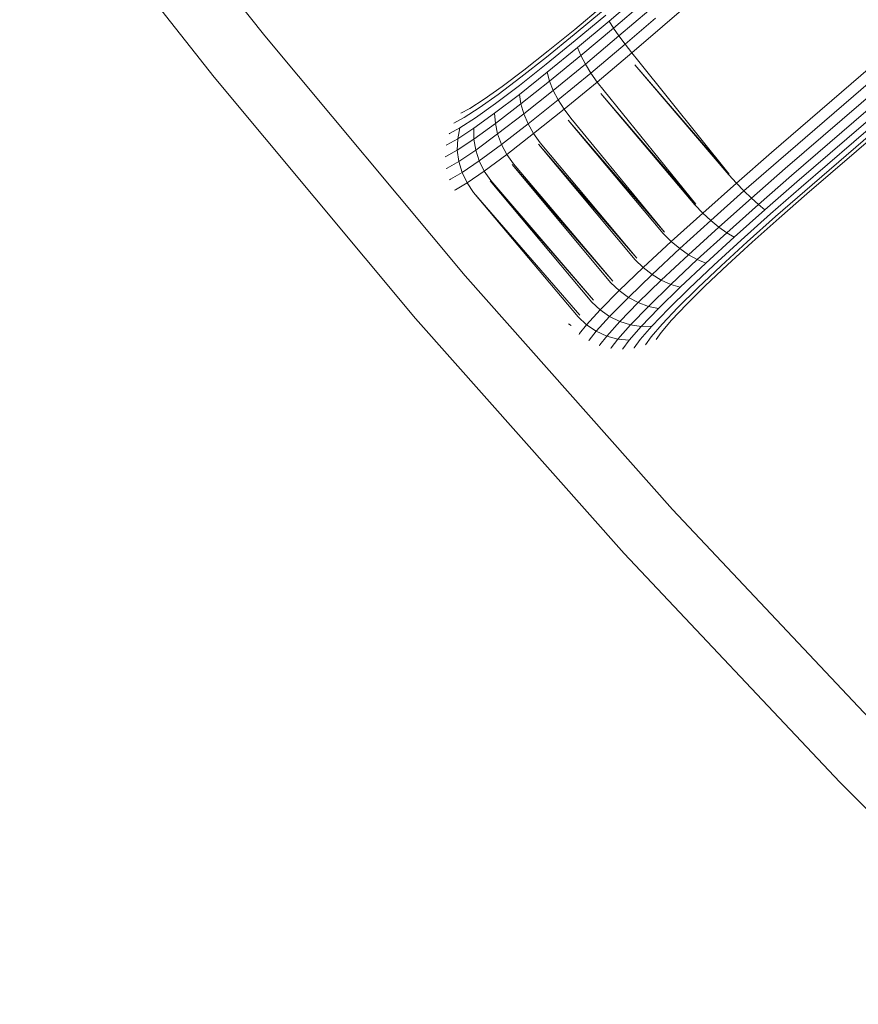
# Model space of a CAD drawing. Units: millimetres. Extents: x 1367 to 6689, y 954 to 4718.
# Drawn here: x 2340 to 2352, y 3753 to 3768 of the extents above; entities that cross this region are included whole.
import ezdxf

# ---------------------------------------------------------------- set-up
doc = ezdxf.new("R2010")
doc.units = ezdxf.units.MM

msp = doc.modelspace()

# ---------------------------------------------------------------- linework, layer by layer
at = {"linetype": 'Continuous', "lineweight": 0}
for p, q in [((2349.361, 3767.979), (2353.874, 3771.874)), ((2340.3, 3771.605), (2343.262, 3767.834)), ((2339.504, 3770.999), (2342.484, 3767.204)), ((2351.03, 3766.046), (2355.543, 3769.941)), ((2351.139, 3765.919), (2355.652, 3769.815)), ((2351.242, 3765.8), (2355.755, 3769.696)), ((2351.336, 3765.691), (2355.849, 3769.587)), ((2351.418, 3765.596), (2355.931, 3769.491)), ((2351.487, 3765.516), (2356, 3769.412)), ((2351.54, 3765.455), (2356.053, 3769.351)), ((2351.575, 3765.414), (2356.088, 3769.31)), ((2348.542, 3768.061), (2348.973, 3768.429)), ((2348.456, 3768.231), (2348.008, 3767.858)), ((2348.44, 3768.289), (2348.014, 3767.934)), ((2348.61, 3767.953), (2349.055, 3768.334)), ((2348.692, 3767.834), (2349.149, 3768.225)), ((2348.49, 3768.155), (2348.023, 3767.764)), ((2348.786, 3767.706), (2349.252, 3768.105)), ((2348.014, 3767.934), (2347.608, 3767.604)), ((2348.542, 3768.061), (2348.056, 3767.655)), ((2348.61, 3767.953), (2348.108, 3767.533)), ((2348.61, 3767.953), (2348.542, 3768.061)), ((2348.692, 3767.834), (2348.61, 3767.953)), ((2348.889, 3767.575), (2349.361, 3767.979)), ((2343.262, 3767.834), (2346.333, 3764.155)), ((2348.008, 3767.858), (2347.582, 3767.511)), ((2348.692, 3767.834), (2348.177, 3767.402)), ((2348.786, 3767.706), (2348.692, 3767.834)), ((2348.023, 3767.764), (2347.576, 3767.401)), ((2348.056, 3767.655), (2347.592, 3767.276)), ((2348.108, 3767.533), (2348.056, 3767.655)), ((2348.786, 3767.706), (2348.26, 3767.265)), ((2348.889, 3767.575), (2348.786, 3767.706)), ((2347.582, 3767.511), (2347.188, 3767.201)), ((2347.608, 3767.604), (2347.234, 3767.31)), ((2348.108, 3767.533), (2347.629, 3767.141)), ((2348.177, 3767.402), (2348.108, 3767.533)), ((2348.356, 3767.127), (2348.889, 3767.575)), ((2348.998, 3767.442), (2348.889, 3767.575)), ((2347.576, 3767.401), (2347.165, 3767.076)), ((2348.177, 3767.402), (2347.685, 3766.999)), ((2348.26, 3767.265), (2348.177, 3767.402)), ((2350.384, 3765.712), (2348.937, 3767.39)), ((2348.937, 3767.39), (2350.377, 3765.705)), ((2350.384, 3765.712), (2348.998, 3767.442)), ((2342.484, 3767.204), (2345.575, 3763.502)), ((2347.188, 3767.201), (2346.839, 3766.938)), ((2347.234, 3767.31), (2346.902, 3767.06)), ((2347.592, 3767.276), (2347.165, 3766.938)), ((2347.629, 3767.141), (2347.592, 3767.276)), ((2348.26, 3767.265), (2347.759, 3766.854)), ((2348.356, 3767.127), (2348.26, 3767.265)), ((2346.902, 3767.06), (2346.624, 3766.862)), ((2347.165, 3767.076), (2346.8, 3766.8)), ((2347.629, 3767.141), (2347.187, 3766.791)), ((2347.685, 3766.999), (2347.629, 3767.141)), ((2347.85, 3766.71), (2348.356, 3767.127)), ((2348.463, 3766.991), (2348.356, 3767.127)), ((2346.624, 3766.862), (2346.407, 3766.723)), ((2346.839, 3766.938), (2346.547, 3766.729)), ((2347.165, 3766.938), (2346.786, 3766.649)), ((2347.187, 3766.791), (2347.165, 3766.938)), ((2347.685, 3766.999), (2347.232, 3766.638)), ((2347.759, 3766.854), (2347.685, 3766.999)), ((2349.871, 3765.256), (2348.412, 3766.95)), ((2348.412, 3766.95), (2349.857, 3765.243)), ((2349.871, 3765.256), (2348.463, 3766.991)), ((2346.268, 3766.65), (2346.407, 3766.723)), ((2346.547, 3766.729), (2346.318, 3766.581)), ((2346.8, 3766.8), (2346.494, 3766.58)), ((2347.187, 3766.791), (2346.797, 3766.491)), ((2347.232, 3766.638), (2347.187, 3766.791)), ((2347.759, 3766.854), (2347.298, 3766.486)), ((2347.383, 3766.336), (2347.85, 3766.71)), ((2347.85, 3766.71), (2347.759, 3766.854)), ((2347.953, 3766.572), (2347.85, 3766.71)), ((2346.163, 3766.498), (2346.318, 3766.581)), ((2346.494, 3766.58), (2346.255, 3766.423)), ((2346.786, 3766.649), (2346.468, 3766.419)), ((2346.797, 3766.491), (2346.786, 3766.649)), ((2347.232, 3766.638), (2346.832, 3766.33)), ((2347.298, 3766.486), (2347.232, 3766.638)), ((2349.393, 3764.823), (2347.953, 3766.572)), ((2346.092, 3766.336), (2346.255, 3766.423)), ((2346.22, 3766.256), (2346.255, 3766.423)), ((2346.468, 3766.419), (2346.22, 3766.256)), ((2346.797, 3766.491), (2346.468, 3766.253)), ((2346.468, 3766.253), (2346.468, 3766.419)), ((2346.832, 3766.33), (2346.797, 3766.491)), ((2347.298, 3766.486), (2346.891, 3766.171)), ((2347.383, 3766.336), (2347.298, 3766.486)), ((2349.393, 3764.823), (2347.914, 3766.54)), ((2347.914, 3766.54), (2349.372, 3764.804)), ((2346.087, 3766.333), (2346.092, 3766.336)), ((2346.832, 3766.33), (2346.496, 3766.084)), ((2346.891, 3766.171), (2346.832, 3766.33)), ((2346.972, 3766.017), (2347.383, 3766.336)), ((2347.485, 3766.195), (2347.383, 3766.336)), ((2346.041, 3766.158), (2346.051, 3766.163)), ((2346.051, 3766.163), (2346.22, 3766.256)), ((2346.213, 3766.082), (2346.22, 3766.256)), ((2346.468, 3766.253), (2346.213, 3766.082)), ((2346.496, 3766.084), (2346.468, 3766.253)), ((2346.891, 3766.171), (2346.55, 3765.919)), ((2346.972, 3766.017), (2346.891, 3766.171)), ((2348.965, 3764.425), (2347.457, 3766.173)), ((2347.457, 3766.173), (2348.939, 3764.401)), ((2348.965, 3764.425), (2347.485, 3766.195)), ((2346.027, 3765.978), (2346.039, 3765.985)), ((2346.039, 3765.985), (2346.213, 3766.082)), ((2346.235, 3765.908), (2346.213, 3766.082)), ((2346.496, 3766.084), (2346.235, 3765.908)), ((2346.55, 3765.919), (2346.496, 3766.084)), ((2346.628, 3765.762), (2346.972, 3766.017)), ((2347.073, 3765.874), (2346.972, 3766.017)), ((2350.493, 3765.578), (2351.03, 3766.046)), ((2346.044, 3765.8), (2346.058, 3765.808)), ((2346.058, 3765.808), (2346.235, 3765.908)), ((2346.286, 3765.739), (2346.235, 3765.908)), ((2346.55, 3765.919), (2346.286, 3765.739)), ((2346.628, 3765.762), (2346.55, 3765.919)), ((2348.597, 3764.074), (2347.055, 3765.86)), ((2347.055, 3765.86), (2348.57, 3764.047)), ((2348.597, 3764.074), (2347.073, 3765.874)), ((2350.609, 3765.457), (2351.139, 3765.919)), ((2346.107, 3765.636), (2346.286, 3765.739)), ((2346.363, 3765.579), (2346.286, 3765.739)), ((2346.363, 3765.579), (2346.628, 3765.762)), ((2346.729, 3765.617), (2346.628, 3765.762)), ((2350.377, 3765.705), (2350.493, 3765.578)), ((2350.723, 3765.347), (2351.242, 3765.8)), ((2350.83, 3765.25), (2351.336, 3765.691)), ((2346.093, 3765.628), (2346.107, 3765.636)), ((2346.184, 3765.474), (2346.363, 3765.579)), ((2346.464, 3765.434), (2346.363, 3765.579)), ((2346.719, 3765.611), (2348.276, 3763.753)), ((2348.303, 3763.78), (2346.719, 3765.611)), ((2348.303, 3763.78), (2346.729, 3765.617)), ((2350.493, 3765.578), (2349.976, 3765.118)), ((2350.493, 3765.578), (2350.609, 3765.457)), ((2350.929, 3765.169), (2351.418, 3765.596)), ((2351.017, 3765.106), (2351.487, 3765.516)), ((2346.17, 3765.467), (2346.184, 3765.474)), ((2346.461, 3765.432), (2348.067, 3763.527)), ((2348.09, 3763.551), (2346.461, 3765.432)), ((2348.09, 3763.551), (2346.464, 3765.434)), ((2350.099, 3765.004), (2350.609, 3765.457)), ((2350.609, 3765.457), (2350.723, 3765.347)), ((2351.09, 3765.063), (2351.54, 3765.455)), ((2351.148, 3765.041), (2351.575, 3765.414)), ((2349.857, 3765.243), (2349.976, 3765.118)), ((2350.223, 3764.902), (2350.723, 3765.347)), ((2350.344, 3764.816), (2350.83, 3765.25)), ((2350.723, 3765.347), (2350.83, 3765.25)), ((2350.83, 3765.25), (2350.929, 3765.169)), ((2349.976, 3765.118), (2349.495, 3764.681)), ((2349.976, 3765.118), (2350.099, 3765.004)), ((2350.459, 3764.749), (2350.929, 3765.169)), ((2350.565, 3764.702), (2351.017, 3765.106)), ((2350.659, 3764.676), (2351.09, 3765.063)), ((2349.625, 3764.572), (2350.099, 3765.004)), ((2349.758, 3764.478), (2350.223, 3764.902)), ((2350.099, 3765.004), (2350.223, 3764.902)), ((2350.223, 3764.902), (2350.344, 3764.816)), ((2350.737, 3764.673), (2351.148, 3765.041)), ((2349.372, 3764.804), (2349.495, 3764.681)), ((2349.892, 3764.403), (2350.344, 3764.816)), ((2350.023, 3764.349), (2350.459, 3764.749)), ((2350.344, 3764.816), (2350.459, 3764.749)), ((2349.495, 3764.681), (2349.064, 3764.28)), ((2349.495, 3764.681), (2349.625, 3764.572)), ((2350.146, 3764.317), (2350.565, 3764.702)), ((2350.258, 3764.308), (2350.659, 3764.676)), ((2350.356, 3764.322), (2350.737, 3764.673)), ((2349.2, 3764.174), (2349.625, 3764.572)), ((2349.342, 3764.088), (2349.758, 3764.478)), ((2349.625, 3764.572), (2349.758, 3764.478)), ((2349.758, 3764.478), (2349.892, 3764.403)), ((2348.939, 3764.401), (2349.064, 3764.28)), ((2349.488, 3764.022), (2349.892, 3764.403)), ((2349.632, 3763.98), (2350.023, 3764.349)), ((2349.771, 3763.961), (2350.146, 3764.317)), ((2349.892, 3764.403), (2350.023, 3764.349)), ((2349.9, 3763.968), (2350.258, 3764.308)), ((2350.016, 3763.999), (2350.356, 3764.322)), ((2346.333, 3764.155), (2349.512, 3760.571)), ((2349.064, 3764.28), (2348.697, 3763.927)), ((2348.838, 3763.824), (2349.2, 3764.174)), ((2349.064, 3764.28), (2349.2, 3764.174)), ((2349.2, 3764.174), (2349.342, 3764.088)), ((2348.57, 3764.047), (2348.697, 3763.927)), ((2348.988, 3763.743), (2349.342, 3764.088)), ((2349.143, 3763.685), (2349.488, 3764.022)), ((2349.342, 3764.088), (2349.488, 3764.022)), ((2349.488, 3764.022), (2349.632, 3763.98)), ((2349.728, 3763.713), (2350.016, 3763.999)), ((2348.697, 3763.927), (2348.404, 3763.632)), ((2348.697, 3763.927), (2348.838, 3763.824)), ((2349.299, 3763.653), (2349.632, 3763.98)), ((2349.452, 3763.647), (2349.771, 3763.961)), ((2349.596, 3763.667), (2349.9, 3763.968)), ((2348.276, 3763.753), (2348.404, 3763.632)), ((2348.549, 3763.531), (2348.838, 3763.824)), ((2348.705, 3763.455), (2348.988, 3763.743)), ((2348.838, 3763.824), (2348.988, 3763.743)), ((2348.988, 3763.743), (2349.143, 3763.685)), ((2349.5, 3763.473), (2349.728, 3763.713)), ((2348.404, 3763.632), (2348.196, 3763.405)), ((2348.404, 3763.632), (2348.549, 3763.531)), ((2348.869, 3763.403), (2349.143, 3763.685)), ((2349.034, 3763.379), (2349.299, 3763.653)), ((2349.143, 3763.685), (2349.299, 3763.653)), ((2349.198, 3763.383), (2349.452, 3763.647)), ((2349.355, 3763.415), (2349.596, 3763.667)), ((2345.575, 3763.502), (2348.774, 3759.896)), ((2347.919, 3763.417), (2347.958, 3763.391)), ((2347.919, 3763.417), (2347.958, 3763.391)), ((2348.067, 3763.527), (2348.196, 3763.405)), ((2348.088, 3763.268), (2348.196, 3763.405)), ((2348.196, 3763.405), (2348.343, 3763.305)), ((2348.343, 3763.305), (2348.549, 3763.531)), ((2348.504, 3763.231), (2348.705, 3763.455)), ((2348.549, 3763.531), (2348.705, 3763.455)), ((2348.673, 3763.184), (2348.869, 3763.403)), ((2348.705, 3763.455), (2348.869, 3763.403)), ((2348.869, 3763.403), (2349.034, 3763.379)), ((2349.184, 3763.218), (2349.355, 3763.415)), ((2349.339, 3763.286), (2349.5, 3763.473)), ((2348.08, 3763.255), (2348.088, 3763.268)), ((2348.236, 3763.169), (2348.343, 3763.305)), ((2348.343, 3763.305), (2348.504, 3763.231)), ((2348.847, 3763.166), (2349.034, 3763.379)), ((2349.019, 3763.178), (2349.198, 3763.383)), ((2349.034, 3763.379), (2349.198, 3763.383)), ((2349.263, 3763.18), (2349.339, 3763.286)), ((2348.228, 3763.155), (2348.236, 3763.169)), ((2348.392, 3763.082), (2348.399, 3763.095)), ((2348.399, 3763.095), (2348.504, 3763.231)), ((2348.504, 3763.231), (2348.673, 3763.184)), ((2348.572, 3763.051), (2348.673, 3763.184)), ((2348.673, 3763.184), (2348.847, 3763.166)), ((2348.75, 3763.036), (2348.847, 3763.166)), ((2348.927, 3763.052), (2349.019, 3763.178)), ((2349.098, 3763.098), (2349.184, 3763.218)), ((2348.566, 3763.039), (2348.572, 3763.051)), ((2348.745, 3763.028), (2348.75, 3763.036)), ((2348.924, 3763.047), (2348.927, 3763.052)), ((2349.512, 3760.571), (2352.796, 3757.085)), ((2348.774, 3759.896), (2352.078, 3756.388)), ((2352.078, 3756.388), (2355.486, 3752.981))]:
    msp.add_line(p, q, dxfattribs=at)

doc.saveas('drawing.dxf')
